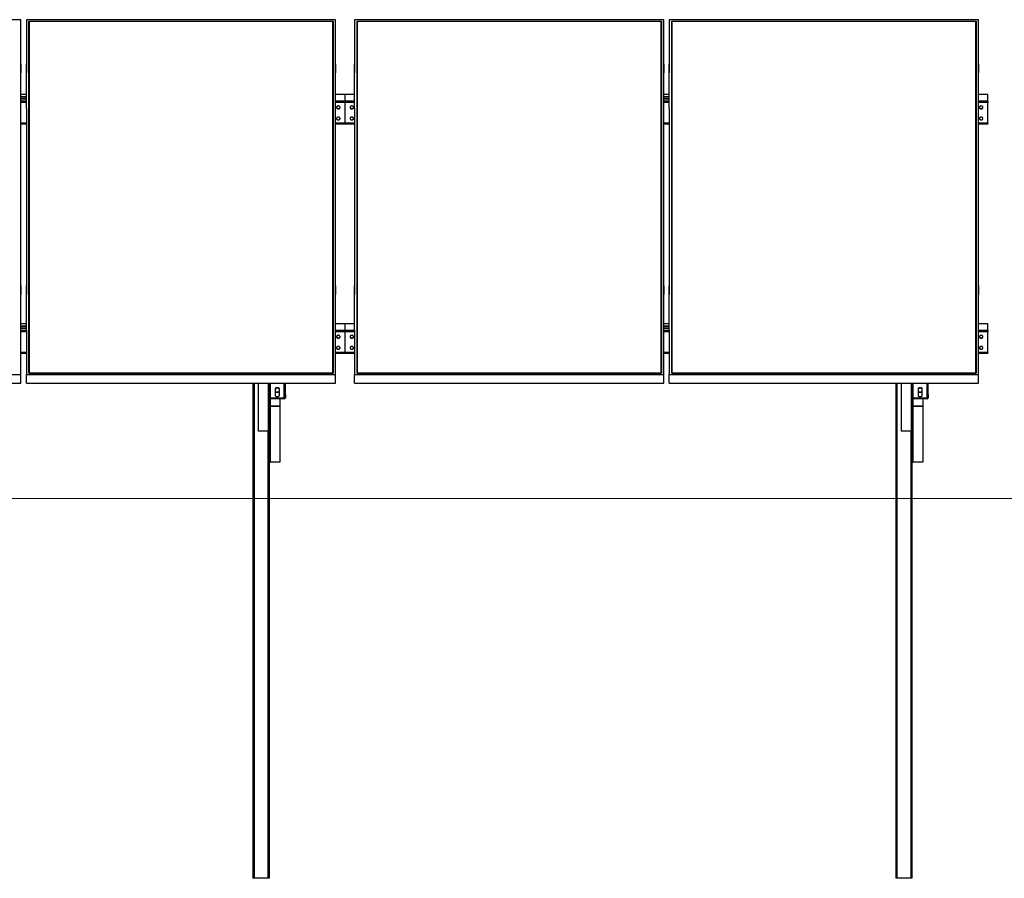
# Model space of a CAD drawing. Units: millimetres. Extents: x 872 to 12312, y 2103 to 9477.
# Drawn here: x 4809 to 8439, y 5465 to 8630 of the extents above; entities that cross this region are included whole.
import ezdxf

# ---------------------------------------------------------------- set-up
doc = ezdxf.new("R2010")
doc.units = ezdxf.units.MM
doc.header["$LTSCALE"] = 25
doc.styles.add('SLDTEXTSTYLE0', font='TXT', dxfattribs={"width": 0.75})
doc.dimstyles.new('SLDDIMSTYLE2', dxfattribs={"dimtxt": 112.5, "dimasz": 82.55, "dimexe": 0, "dimexo": 0.0625, "dimgap": 28.125, "dimtad": 1, "dimdec": 4, "dimlfac": 25, "dimzin": 12, "dimdsep": 46, "dimtxsty": 'SLDTEXTSTYLE0', "dimsah": 1, "dimcen": 0.09, "dimazin": 3, "dimtfac": 1, "dimtofl": 0, "dimtmove": 0, "dimatfit": 3, "dimfxl": 1, "dimfrac": 2, "dimtolj": 1, "dimtzin": 12, "dimarcsym": 0})

# ---------------------------------------------------------------- blocks, each defined once
blk = doc.blocks.new('_D_4')
at = {"color": 7, "linetype": 'Continuous', "lineweight": 18}
blk.add_arc((11876.2, 6864.6), 1845.3, 145, 180, dxfattribs=at)
for points in [[(10364.6, 7923), (10308.2, 7861.4), (10329.3, 7847.3)], [(10030.9, 6864.6), (10045.4, 6946.8), (10020, 6947.4)]]:
    blk.add_solid(points, dxfattribs=at)
at = {"color": 7, "linetype": 'Continuous', "lineweight": 18, "insert": (9920.9, 7253.2), "char_height": 112.5, "attachment_point": 1, "rotation": 75.5066, "style": 'SLDTEXTSTYLE0'}
blk.add_mtext('35°', dxfattribs=at)

msp = doc.modelspace()

# ---------------------------------------------------------------- linework, layer by layer
at = {"color": 7, "linetype": 'Continuous', "lineweight": 25}
for p, q in [((4813.2171772, 8629.8963155), (3673.2170723, 8629.8963155)), ((4813.2171772, 8466.4271201), (4813.2171772, 8629.8963155)), ((4833.2171581, 8629.8963155), (4833.2171581, 8466.4271201)), ((5973.217263, 8629.8963155), (4833.2171581, 8629.8963155)), ((4842.217221, 8624.7341956), (5964.2169616, 8624.7341956)), ((4842.217221, 7327.3042764), (4842.217221, 8624.7341956)), ((4843.2171486, 8623.6876573), (4842.217221, 8624.7341956)), ((4843.2171486, 8623.6876573), (4843.2171486, 7327.4049188)), ((5963.2170341, 8623.6876573), (4843.2171486, 8623.6876573)), ((5963.2170341, 8622.9318704), (4843.2171486, 8622.9318704)), ((5964.2169616, 8624.7341956), (5963.2170341, 8623.6876573)), ((5963.2170341, 7327.4049188), (5963.2170341, 8623.6876573)), ((5964.2169616, 8624.7341956), (5964.2169616, 7327.3042764)), ((5973.217263, 8466.4271201), (5973.217263, 8629.8963155)), ((6043.2169578, 8629.8963155), (6043.2169578, 8466.4271201)), ((7183.2173012, 8629.8963155), (6043.2169578, 8629.8963155)), ((6052.2172592, 8624.7341956), (7174.2169998, 8624.7341956)), ((6052.2172592, 7327.3042764), (6052.2172592, 8624.7341956)), ((6053.2171867, 8623.6876573), (6052.2172592, 8624.7341956)), ((6053.2171867, 8623.6876573), (6053.2171867, 7327.4049188)), ((7173.2170723, 8623.6876573), (6053.2171867, 8623.6876573)), ((7173.2170723, 8622.9318704), (6053.2171867, 8622.9318704)), ((7174.2169998, 8624.7341956), (7173.2170723, 8623.6876573)), ((7173.2170723, 7327.4049188), (7173.2170723, 8623.6876573)), ((7174.2169998, 8624.7341956), (7174.2169998, 7327.3042764)), ((7183.2173012, 8466.4271201), (7183.2173012, 8629.8963155)), ((7203.2172821, 8629.8963155), (7203.2172821, 8466.4271201)), ((8343.2171486, 8629.8963155), (7203.2172821, 8629.8963155)), ((7212.2171066, 8624.7341956), (8334.217324, 8624.7341956)), ((7212.2171066, 7327.3042764), (7212.2171066, 8624.7341956)), ((7213.2170341, 8623.6876573), (7212.2171066, 8624.7341956)), ((7213.2170341, 8623.6876573), (7213.2170341, 7327.4049188)), ((8333.2169197, 8623.6876573), (7213.2170341, 8623.6876573)), ((8333.2169197, 8622.9318704), (7213.2170341, 8622.9318704)), ((8334.217324, 8624.7341956), (8333.2169197, 8623.6876573)), ((8333.2169197, 7327.4049188), (8333.2169197, 8623.6876573)), ((8334.217324, 8624.7341956), (8334.217324, 7327.3042764)), ((8343.2171486, 8466.4271201), (8343.2171486, 8629.8963155)), ((4813.1170414, 8466.4271201), (4813.2171772, 8466.4271201)), ((4813.1170414, 8302.9578055), (4813.1170414, 8466.4271201)), ((4813.2171772, 8466.4271201), (4813.2171772, 8433.6610164)), ((4833.3170555, 8466.4271201), (4833.2171581, 8466.4271201)), ((4833.2171581, 8466.4271201), (4833.2171581, 8433.6610164)), ((4833.3170555, 8302.9578055), (4833.3170555, 8466.4271201)), ((5973.1171272, 8466.4271201), (5973.217263, 8466.4271201)), ((5973.1171272, 8302.9578055), (5973.1171272, 8466.4271201)), ((5973.217263, 8466.4271201), (5973.217263, 8433.6610164)), ((6043.3170936, 8466.4271201), (6043.2169578, 8466.4271201)), ((6043.2169578, 8466.4271201), (6043.2169578, 8433.6610164)), ((6043.3170936, 8302.9578055), (6043.3170936, 8466.4271201)), ((7183.1171654, 8466.4271201), (7183.2173012, 8466.4271201)), ((7183.1171654, 8302.9578055), (7183.1171654, 8466.4271201)), ((7183.2173012, 8466.4271201), (7183.2173012, 8433.6610164)), ((7203.316941, 8466.4271201), (7203.2172821, 8466.4271201)), ((7203.2172821, 8466.4271201), (7203.2172821, 8433.6610164)), ((7203.316941, 8302.9578055), (7203.316941, 8466.4271201)), ((8343.1170128, 8466.4271201), (8343.2171486, 8466.4271201)), ((8343.1170128, 8302.9578055), (8343.1170128, 8466.4271201)), ((8343.2171486, 8466.4271201), (8343.2171486, 8433.6610164)), ((4813.1170414, 8433.6610164), (4813.2171772, 8433.6610164)), ((4833.3170555, 8433.6610164), (4833.2171581, 8433.6610164)), ((5973.1171272, 8433.6610164), (5973.217263, 8433.6610164)), ((6043.3170936, 8433.6610164), (6043.2169578, 8433.6610164)), ((7183.1171654, 8433.6610164), (7183.2173012, 8433.6610164)), ((7203.316941, 8433.6610164), (7203.2172821, 8433.6610164)), ((8343.1170128, 8433.6610164), (8343.2171486, 8433.6610164)), ((4833.3170555, 8354.2800273), (4813.1170414, 8354.2800273)), ((6008.2171104, 8354.2800273), (5973.1171272, 8354.2800273)), ((6043.3170936, 8354.2800273), (6008.2171104, 8354.2800273)), ((6008.2171104, 8353.6471452), (6008.2171104, 8354.2800273)), ((6008.2171104, 8328.9833392), (6008.2171104, 8353.6471452)), ((7203.316941, 8354.2800273), (7183.1171654, 8354.2800273)), ((8378.216996, 8354.2800273), (8343.1170128, 8354.2800273)), ((8378.216996, 8353.6471452), (8378.216996, 8354.2800273)), ((8378.216996, 8328.9833392), (8378.216996, 8353.6471452)), ((4833.3170555, 8345.0434531), (4813.1170414, 8345.0434531)), ((4833.3170555, 8343.814763), (4813.1170414, 8343.814763)), ((4833.3170555, 8338.4112443), (4813.1170414, 8338.4112443)), ((4813.1170414, 8337.5869121), (4833.3170555, 8337.5869121)), ((6008.2171104, 8324.1087521), (6008.2171104, 8328.9833392)), ((6008.2171104, 8247.9275788), (6008.2171104, 8324.1087521)), ((7203.316941, 8345.0434531), (7183.1171654, 8345.0434531)), ((7203.316941, 8343.814763), (7183.1171654, 8343.814763)), ((7203.316941, 8338.4112443), (7183.1171654, 8338.4112443)), ((7183.1171654, 8337.5869121), (7203.316941, 8337.5869121)), ((8378.216996, 8328.9833392), (8378.216996, 8324.1087521)), ((8378.216996, 8247.9275788), (8378.216996, 8324.1087521)), ((4813.1170414, 8302.9578055), (4813.2171772, 8302.9578055)), ((4813.2171772, 7649.0806664), (4813.2171772, 8302.9578055)), ((4833.2171581, 8302.9578055), (4833.2171581, 7649.0806664)), ((4833.3170555, 8302.9578055), (4833.2171581, 8302.9578055)), ((5973.1171272, 8302.9578055), (5973.217263, 8302.9578055)), ((5973.217263, 7649.0806664), (5973.217263, 8302.9578055)), ((6043.2169578, 8302.9578055), (6043.2169578, 7649.0806664)), ((6043.3170936, 8302.9578055), (6043.2169578, 8302.9578055)), ((7183.1171654, 8302.9578055), (7183.2173012, 8302.9578055)), ((7183.2173012, 7649.0806664), (7183.2173012, 8302.9578055)), ((7203.2172821, 8302.9578055), (7203.2172821, 7649.0806664)), ((7203.316941, 8302.9578055), (7203.2172821, 8302.9578055)), ((8343.1170128, 8302.9578055), (8343.2171486, 8302.9578055)), ((8343.2171486, 7649.0806664), (8343.2171486, 8302.9578055)), ((4813.2171772, 8246.4350785), (4833.2171581, 8246.4350785)), ((5973.217263, 8246.4350785), (6008.2171104, 8246.4350785)), ((6008.2171104, 8246.4350785), (6008.2171104, 8247.9275788)), ((6008.2171104, 8246.4350785), (6043.2169578, 8246.4350785)), ((7183.2173012, 8246.4350785), (7203.2172821, 8246.4350785)), ((8343.2171486, 8246.4350785), (8378.216996, 8246.4350785)), ((8378.216996, 8247.9275788), (8378.216996, 8246.4350785)), ((4813.1170414, 7649.0806664), (4813.2171772, 7649.0806664)), ((4813.1170414, 7485.6113519), (4813.1170414, 7649.0806664)), ((4813.2171772, 7649.0806664), (4813.2171772, 7616.3145627)), ((4833.3170555, 7649.0806664), (4833.2171581, 7649.0806664)), ((4833.2171581, 7649.0806664), (4833.2171581, 7616.3145627)), ((4833.3170555, 7485.6113519), (4833.3170555, 7649.0806664)), ((5973.1171272, 7649.0806664), (5973.217263, 7649.0806664)), ((5973.1171272, 7485.6113519), (5973.1171272, 7649.0806664)), ((5973.217263, 7649.0806664), (5973.217263, 7616.3145627)), ((6043.3170936, 7649.0806664), (6043.2169578, 7649.0806664)), ((6043.2169578, 7649.0806664), (6043.2169578, 7616.3145627)), ((6043.3170936, 7485.6113519), (6043.3170936, 7649.0806664)), ((7183.1171654, 7649.0806664), (7183.2173012, 7649.0806664)), ((7183.1171654, 7485.6113519), (7183.1171654, 7649.0806664)), ((7183.2173012, 7649.0806664), (7183.2173012, 7616.3145627)), ((7203.316941, 7649.0806664), (7203.2172821, 7649.0806664)), ((7203.2172821, 7649.0806664), (7203.2172821, 7616.3145627)), ((7203.316941, 7485.6113519), (7203.316941, 7649.0806664)), ((8343.1170128, 7649.0806664), (8343.2171486, 7649.0806664)), ((8343.1170128, 7485.6113519), (8343.1170128, 7649.0806664)), ((8343.2171486, 7649.0806664), (8343.2171486, 7616.3145627)), ((4813.1170414, 7616.3145627), (4813.2171772, 7616.3145627)), ((4833.3170555, 7616.3145627), (4833.2171581, 7616.3145627)), ((5973.1171272, 7616.3145627), (5973.217263, 7616.3145627)), ((6043.3170936, 7616.3145627), (6043.2169578, 7616.3145627)), ((7183.1171654, 7616.3145627), (7183.2173012, 7616.3145627)), ((7203.316941, 7616.3145627), (7203.2172821, 7616.3145627)), ((8343.1170128, 7616.3145627), (8343.2171486, 7616.3145627)), ((4833.3170555, 7508.8283743), (4813.1170414, 7508.8283743)), ((4833.3170555, 7499.5918001), (4813.1170414, 7499.5918001)), ((4833.3170555, 7498.3630504), (4813.1170414, 7498.3630504)), ((4833.3170555, 7492.9595317), (4813.1170414, 7492.9595317)), ((4813.1170414, 7492.135259), (4833.3170555, 7492.135259)), ((4813.1170414, 7485.6113519), (4813.2171772, 7485.6113519)), ((4813.2171772, 7322.1420969), (4813.2171772, 7485.6113519)), ((4833.2171581, 7485.6113519), (4833.2171581, 7322.1420969)), ((4833.3170555, 7485.6113519), (4833.2171581, 7485.6113519)), ((6008.2171104, 7508.8283743), (5973.1171272, 7508.8283743)), ((5973.1171272, 7485.6113519), (5973.217263, 7485.6113519)), ((5973.217263, 7322.1420969), (5973.217263, 7485.6113519)), ((6043.3170936, 7508.8283743), (6008.2171104, 7508.8283743)), ((6008.2171104, 7508.1954326), (6008.2171104, 7508.8283743)), ((6008.2171104, 7483.5316266), (6008.2171104, 7508.1954326)), ((6008.2171104, 7478.6570991), (6008.2171104, 7483.5316266)), ((6008.2171104, 7402.4759258), (6008.2171104, 7478.6570991)), ((6043.2169578, 7485.6113519), (6043.2169578, 7322.1420969)), ((6043.3170936, 7485.6113519), (6043.2169578, 7485.6113519)), ((7203.316941, 7508.8283743), (7183.1171654, 7508.8283743)), ((7203.316941, 7499.5918001), (7183.1171654, 7499.5918001)), ((7203.316941, 7498.3630504), (7183.1171654, 7498.3630504)), ((7203.316941, 7492.9595317), (7183.1171654, 7492.9595317)), ((7183.1171654, 7492.135259), (7203.316941, 7492.135259)), ((7183.1171654, 7485.6113519), (7183.2173012, 7485.6113519)), ((7183.2173012, 7322.1420969), (7183.2173012, 7485.6113519)), ((7203.2172821, 7485.6113519), (7203.2172821, 7322.1420969)), ((7203.316941, 7485.6113519), (7203.2172821, 7485.6113519)), ((8378.216996, 7508.8283743), (8343.1170128, 7508.8283743)), ((8343.1170128, 7485.6113519), (8343.2171486, 7485.6113519)), ((8343.2171486, 7322.1420969), (8343.2171486, 7485.6113519)), ((8378.216996, 7508.1954326), (8378.216996, 7508.8283743)), ((8378.216996, 7483.5316266), (8378.216996, 7508.1954326)), ((8378.216996, 7483.5316266), (8378.216996, 7478.6570991)), ((8378.216996, 7402.4759258), (8378.216996, 7478.6570991)), ((4813.2171772, 7400.9834851), (4833.2171581, 7400.9834851)), ((5973.217263, 7400.9834851), (6008.2171104, 7400.9834851)), ((6008.2171104, 7400.9834851), (6008.2171104, 7402.4759258)), ((6008.2171104, 7400.9834851), (6043.2169578, 7400.9834851)), ((7183.2173012, 7400.9834851), (7203.2172821, 7400.9834851)), ((8343.2171486, 7400.9834851), (8378.216996, 7400.9834851)), ((8378.216996, 7402.4759258), (8378.216996, 7400.9834851)), ((3673.2170723, 7322.1420969), (4813.2171772, 7322.1420969)), ((4813.2171772, 7289.376023), (4813.2171772, 7322.1420969)), ((4833.2171581, 7322.1420969), (5973.217263, 7322.1420969)), ((4833.2171581, 7289.376023), (4833.2171581, 7322.1420969)), ((4843.2171486, 7327.4049188), (4842.217221, 7327.3042764)), ((5964.2169616, 7327.3042764), (4842.217221, 7327.3042764)), ((4843.2171486, 7327.4049188), (5963.2170341, 7327.4049188)), ((5964.2169616, 7327.3042764), (5963.2170341, 7327.4049188)), ((5973.217263, 7289.376023), (5973.217263, 7322.1420969)), ((6043.2169578, 7289.376023), (6043.2169578, 7322.1420969)), ((6043.2169578, 7322.1420969), (7183.2173012, 7322.1420969)), ((6053.2171867, 7327.4049188), (6052.2172592, 7327.3042764)), ((7174.2169998, 7327.3042764), (6052.2172592, 7327.3042764)), ((6053.2171867, 7327.4049188), (7173.2170723, 7327.4049188)), ((7174.2169998, 7327.3042764), (7173.2170723, 7327.4049188)), ((7183.2173012, 7289.376023), (7183.2173012, 7322.1420969)), ((7203.2172821, 7289.376023), (7203.2172821, 7322.1420969)), ((7203.2172821, 7322.1420969), (8343.2171486, 7322.1420969)), ((7213.2170341, 7327.4049188), (7212.2171066, 7327.3042764)), ((8334.217324, 7327.3042764), (7212.2171066, 7327.3042764)), ((7213.2170341, 7327.4049188), (8333.2169197, 7327.4049188)), ((8334.217324, 7327.3042764), (8333.2169197, 7327.4049188)), ((8343.2171486, 7289.376023), (8343.2171486, 7322.1420969)), ((3673.2170723, 7289.376023), (4813.2171772, 7289.376023)), ((4833.2171581, 7289.376023), (5973.217263, 7289.376023)), ((5668.2169578, 7289.376023), (5668.2169578, 5464.5729388)), ((5688.2169388, 7289.376023), (5688.2169388, 7113.33515)), ((5728.2169006, 7235.6748308), (5728.2169006, 7289.376023)), ((5730.7169578, 7235.6748308), (5730.7169578, 7289.376023)), ((5751.7173431, 7243.5005332), (5751.7173431, 7270.4586412)), ((5764.7173546, 7270.4586412), (5764.7173546, 7243.5005332)), ((5785.717263, 7248.371693), (5785.717263, 7289.376023)), ((5788.2173202, 7248.371693), (5788.2173202, 7289.376023)), ((6043.2169578, 7289.376023), (7183.2173012, 7289.376023)), ((7203.2172821, 7289.376023), (8343.2171486, 7289.376023)), ((8038.2173202, 7289.376023), (8038.2173202, 5464.5729388)), ((8058.2173012, 7289.376023), (8058.2173012, 7113.33515)), ((8098.217263, 7235.6748308), (8098.217263, 7289.376023)), ((8100.7173202, 7235.6748308), (8100.7173202, 7289.376023)), ((8121.7172287, 7243.5005332), (8121.7172287, 7270.4586412)), ((8134.7172401, 7270.4586412), (8134.7172401, 7243.5005332)), ((8155.7171486, 7248.371693), (8155.7171486, 7289.376023)), ((8158.2172058, 7248.371693), (8158.2172058, 7289.376023)), ((5728.2169006, 7235.6748308), (5728.2169006, 7116.5080096)), ((5728.2169006, 7235.6748308), (5730.7169578, 7235.6748308)), ((5729.7170303, 7206.8467761), (5729.7170303, 7232.9272951)), ((5732.7172897, 7234.0365375), (5732.7172897, 7231.9886412)), ((5783.7169311, 7234.0365375), (5732.7172897, 7234.0365375)), ((5783.7169311, 7231.9886412), (5732.7172897, 7231.9886412)), ((5751.7173431, 7258.0656732), (5764.7173546, 7258.0656732)), ((5751.7173431, 7256.7058827), (5764.7173546, 7256.7058827)), ((5768.2173393, 7231.9886412), (5768.2173393, 7205.0337221)), ((5783.7169311, 7231.9886412), (5783.7169311, 7234.0365375)), ((5788.2173202, 7248.371693), (5785.717263, 7248.371693)), ((5785.717263, 7248.371693), (5785.717263, 7235.6748308)), ((5785.717263, 7235.6748308), (5788.2173202, 7235.6748308)), ((5788.2173202, 7248.371693), (5788.2173202, 7235.6748308)), ((8098.217263, 7235.6748308), (8098.217263, 7116.5080096)), ((8098.217263, 7235.6748308), (8100.7173202, 7235.6748308)), ((8099.7169159, 7206.8467761), (8099.7169159, 7232.9272951)), ((8102.7171753, 7234.0365375), (8102.7171753, 7231.9886412)), ((8153.7172935, 7234.0365375), (8102.7171753, 7234.0365375)), ((8153.7172935, 7231.9886412), (8102.7171753, 7231.9886412)), ((8121.7172287, 7258.0656732), (8134.7172401, 7258.0656732)), ((8121.7172287, 7256.7058827), (8134.7172401, 7256.7058827)), ((8138.2172249, 7231.9886412), (8138.2172249, 7205.0337221)), ((8153.7172935, 7231.9886412), (8153.7172935, 7234.0365375)), ((8158.2172058, 7248.371693), (8155.7171486, 7248.371693)), ((8155.7171486, 7248.371693), (8155.7171486, 7235.6748308)), ((8155.7171486, 7235.6748308), (8158.2172058, 7235.6748308)), ((8158.2172058, 7248.371693), (8158.2172058, 7235.6748308)), ((5728.2169006, 7206.8467761), (5728.2169006, 7031.1795647)), ((5728.2169006, 7206.8467761), (5729.7170303, 7206.8467761)), ((5731.7173622, 7205.0337221), (5731.7173622, 7203.6739315)), ((5768.2173393, 7205.0337221), (5731.7173622, 7205.0337221)), ((5731.7173622, 7203.6739315), (5731.7173622, 6998.9341672)), ((5768.2173393, 7203.6739315), (5731.7173622, 7203.6739315)), ((5768.2173393, 7203.6739315), (5768.2173393, 7205.0337221)), ((5768.2173393, 7203.6739315), (5768.2173393, 6998.9341672)), ((8098.217263, 7206.8467761), (8098.217263, 7031.1795647)), ((8098.217263, 7206.8467761), (8099.7169159, 7206.8467761)), ((8101.7172477, 7205.0337221), (8101.7172477, 7203.6739315)), ((8138.2172249, 7205.0337221), (8101.7172477, 7205.0337221)), ((8101.7172477, 7203.6739315), (8101.7172477, 6998.9341672)), ((8138.2172249, 7203.6739315), (8101.7172477, 7203.6739315)), ((8138.2172249, 7203.6739315), (8138.2172249, 7205.0337221)), ((8138.2172249, 7203.6739315), (8138.2172249, 6998.9341672)), ((5724.7169159, 7113.33515), (5688.2169388, 7113.33515)), ((8094.7172783, 7113.33515), (8058.2173012, 7113.33515)), ((5728.2169006, 7031.1795647), (5728.2169006, 5464.5729388)), ((8098.217263, 7031.1795647), (8098.217263, 5464.5729388)), ((5768.2173393, 6998.9341672), (5731.7173622, 6998.9341672)), ((8138.2172249, 6998.9341672), (8101.7172477, 6998.9341672)), ((5672.7173469, 5464.5729388), (5668.2169578, 5464.5729388)), ((5723.7169883, 5464.5729388), (5672.7173469, 5464.5729388)), ((5728.2169006, 5464.5729388), (5723.7169883, 5464.5729388)), ((8042.7172325, 5464.5729388), (8038.2173202, 5464.5729388)), ((8093.7173507, 5464.5729388), (8042.7172325, 5464.5729388)), ((8098.217263, 5464.5729388), (8093.7173507, 5464.5729388))]:
    msp.add_line(p, q, dxfattribs=at)
at = {"color": 8, "linetype": 'Continuous', "lineweight": 25}
for p, q in [((4833.3170555, 8353.6471452), (4813.1170414, 8353.6471452)), ((6008.2171104, 8353.6471452), (5973.1171272, 8353.6471452)), ((6043.3170936, 8353.6471452), (6008.2171104, 8353.6471452)), ((7203.316941, 8353.6471452), (7183.1171654, 8353.6471452)), ((8378.216996, 8353.6471452), (8343.1170128, 8353.6471452)), ((4833.3170555, 8328.9833392), (4813.1170414, 8328.9833392)), ((4833.3170555, 8324.1087521), (4813.1170414, 8324.1087521)), ((6008.2171104, 8328.9833392), (5973.1171272, 8328.9833392)), ((6008.2171104, 8324.1087521), (5973.1171272, 8324.1087521)), ((6043.3170936, 8328.9833392), (6008.2171104, 8328.9833392)), ((6043.3170936, 8324.1087521), (6008.2171104, 8324.1087521)), ((7203.316941, 8328.9833392), (7183.1171654, 8328.9833392)), ((7203.316941, 8324.1087521), (7183.1171654, 8324.1087521)), ((8378.216996, 8328.9833392), (8343.1170128, 8328.9833392)), ((8378.216996, 8324.1087521), (8343.1170128, 8324.1087521)), ((4833.2171581, 8247.9275788), (4813.2171772, 8247.9275788)), ((6008.2171104, 8247.9275788), (5973.217263, 8247.9275788)), ((6043.2169578, 8247.9275788), (6008.2171104, 8247.9275788)), ((7203.2172821, 8247.9275788), (7183.2173012, 8247.9275788)), ((8378.216996, 8247.9275788), (8343.2171486, 8247.9275788)), ((4833.3170555, 7508.1954326), (4813.1170414, 7508.1954326)), ((4833.2171581, 7483.5316266), (4813.2171772, 7483.5316266)), ((4833.2171581, 7478.6570991), (4813.2171772, 7478.6570991)), ((6008.2171104, 7508.1954326), (5973.1171272, 7508.1954326)), ((6008.2171104, 7483.5316266), (5973.217263, 7483.5316266)), ((6008.2171104, 7478.6570991), (5973.217263, 7478.6570991)), ((6043.3170936, 7508.1954326), (6008.2171104, 7508.1954326)), ((6043.2169578, 7483.5316266), (6008.2171104, 7483.5316266)), ((6043.2169578, 7478.6570991), (6008.2171104, 7478.6570991)), ((7203.316941, 7508.1954326), (7183.1171654, 7508.1954326)), ((7203.2172821, 7483.5316266), (7183.2173012, 7483.5316266)), ((7203.2172821, 7478.6570991), (7183.2173012, 7478.6570991)), ((8378.216996, 7508.1954326), (8343.1170128, 7508.1954326)), ((8378.216996, 7483.5316266), (8343.2171486, 7483.5316266)), ((8378.216996, 7478.6570991), (8343.2171486, 7478.6570991)), ((4833.2171581, 7402.4759258), (4813.2171772, 7402.4759258)), ((6008.2171104, 7402.4759258), (5973.217263, 7402.4759258)), ((6043.2169578, 7402.4759258), (6008.2171104, 7402.4759258)), ((7203.2172821, 7402.4759258), (7183.2173012, 7402.4759258)), ((8378.216996, 7402.4759258), (8343.2171486, 7402.4759258)), ((5672.7173469, 7289.376023), (5672.7173469, 5464.5729388)), ((5724.7169159, 7289.376023), (5724.7169159, 7113.33515)), ((5732.7172897, 7234.0365375), (5732.7172897, 7289.376023)), ((5783.7169311, 7234.0365375), (5783.7169311, 7289.376023)), ((8042.7172325, 7289.376023), (8042.7172325, 5464.5729388)), ((8094.7172783, 7289.376023), (8094.7172783, 7113.33515)), ((8102.7171753, 7234.0365375), (8102.7171753, 7289.376023)), ((8153.7172935, 7234.0365375), (8153.7172935, 7289.376023)), ((5731.7173622, 7232.0808197), (5731.7173622, 7205.0337221)), ((8101.7172477, 7232.0808197), (8101.7172477, 7205.0337221)), ((5723.7169883, 7113.33515), (5723.7169883, 5464.5729388)), ((8093.7173507, 7113.33515), (8093.7173507, 5464.5729388))]:
    msp.add_line(p, q, dxfattribs=at)
at = {"color": 7, "linetype": 'Continuous', "lineweight": 18}
msp.add_line((871.9368218, 6864.5729151), (11810.7801274, 6864.5729151), dxfattribs=at)
at = {"color": 7, "linetype": 'Continuous', "lineweight": 25, "flags": 128}
for points in [[(5976.7172477, 8306.4970101), (5976.892247, 8305.2690352), (5977.4086616, 8304.1073407), (5978.2378814, 8303.0745114), (5979.3355606, 8302.2260989), (5980.6425712, 8301.6079987), (5982.0883415, 8301.2533511), (5983.5951469, 8301.1814679), (5985.0814483, 8301.3961638), (5986.4671371, 8301.8858756), (5987.6778267, 8302.6241387), (5988.6477134, 8303.5711373), (5989.325299, 8304.6758498), (5989.6733902, 8305.8787908), (5989.6733902, 8307.1151103), (5989.325299, 8308.3180512), (5988.6477134, 8309.4228829), (5987.6778267, 8310.3698815), (5986.4671371, 8311.1081447), (5985.0814483, 8311.5977372), (5983.5951469, 8311.8124331), (5982.0883415, 8311.7405499), (5980.6425712, 8311.3860215), (5979.3355606, 8310.7679213), (5978.2378814, 8309.9195088), (5977.4086616, 8308.8865603), (5976.892247, 8307.7248658), (5976.7172477, 8306.4970101)], [(5976.7382286, 8306.9271172), (5976.892247, 8306.1294879), (5977.4086616, 8304.9676742), (5978.2378814, 8303.9348449), (5979.3355606, 8303.0864324), (5980.6425712, 8302.4683322), (5982.0883415, 8302.1138038), (5983.5951469, 8302.0419206), (5985.0814483, 8302.2564973), (5986.4671371, 8302.746209), (5987.6778267, 8303.4844722), (5988.6477134, 8304.4314708), (5989.325299, 8305.5363025), (5989.6733902, 8306.7392434), (5989.6958015, 8306.9271172)], [(6026.7384193, 8306.9271172), (6026.7613075, 8306.7392434), (6027.1089218, 8305.5363025), (6027.7865074, 8304.4314708), (6028.7563942, 8303.4844722), (6029.9670837, 8302.746209), (6031.3527725, 8302.2564973), (6032.8390739, 8302.0419206), (6034.3458793, 8302.1138038), (6035.7916496, 8302.4683322), (6037.0986603, 8303.0864324), (6038.1963394, 8303.9348449), (6039.0255592, 8304.9676742), (6039.5419739, 8306.1294879), (6039.6959923, 8306.9271172)], [(6039.7169731, 8306.4970101), (6039.5419739, 8307.7248658), (6039.0255592, 8308.8865603), (6038.1963394, 8309.9195088), (6037.0986603, 8310.7679213), (6035.7916496, 8311.3860215), (6034.3458793, 8311.7405499), (6032.8390739, 8311.8124331), (6031.3527725, 8311.5977372), (6029.9670837, 8311.1081447), (6028.7563942, 8310.3698815), (6027.7865074, 8309.4228829), (6027.1089218, 8308.3180512), (6026.7613075, 8307.1151103), (6026.7613075, 8305.8787908), (6027.1089218, 8304.6758498), (6027.7865074, 8303.5711373), (6028.7563942, 8302.6241387), (6029.9670837, 8301.8858756), (6031.3527725, 8301.3961638), (6032.8390739, 8301.1814679), (6034.3458793, 8301.2533511), (6035.7916496, 8301.6079987), (6037.0986603, 8302.2260989), (6038.1963394, 8303.0745114), (6039.0255592, 8304.1073407), (6039.5419739, 8305.2690352), (6039.7169731, 8306.4970101)], [(8346.7171333, 8306.4970101), (8346.8921325, 8305.2690352), (8347.4085472, 8304.1073407), (8348.237767, 8303.0745114), (8349.3354461, 8302.2260989), (8350.6424568, 8301.6079987), (8352.0882271, 8301.2533511), (8353.5950325, 8301.1814679), (8355.0813339, 8301.3961638), (8356.4670227, 8301.8858756), (8357.6777122, 8302.6241387), (8358.647599, 8303.5711373), (8359.3251846, 8304.6758498), (8359.6732757, 8305.8787908), (8359.6732757, 8307.1151103), (8359.3251846, 8308.3180512), (8358.647599, 8309.4228829), (8357.6777122, 8310.3698815), (8356.4670227, 8311.1081447), (8355.0813339, 8311.5977372), (8353.5950325, 8311.8124331), (8352.0882271, 8311.7405499), (8350.6424568, 8311.3860215), (8349.3354461, 8310.7679213), (8348.237767, 8309.9195088), (8347.4085472, 8308.8865603), (8346.8921325, 8307.7248658), (8346.7171333, 8306.4970101)], [(8346.738591, 8306.9271172), (8346.8921325, 8306.1294879), (8347.4085472, 8304.9676742), (8348.237767, 8303.9348449), (8349.3354461, 8303.0864324), (8350.6424568, 8302.4683322), (8352.0882271, 8302.1138038), (8353.5950325, 8302.0419206), (8355.0813339, 8302.2564973), (8356.4670227, 8302.746209), (8357.6777122, 8303.4844722), (8358.647599, 8304.4314708), (8359.3251846, 8305.5363025), (8359.6732757, 8306.7392434), (8359.6956871, 8306.9271172)], [(5976.7172477, 8265.5394401), (5976.892247, 8264.3114652), (5977.4086616, 8263.1497706), (5978.2378814, 8262.1168221), (5979.3355606, 8261.2685288), (5980.6425712, 8260.6503095), (5982.0883415, 8260.295781), (5983.5951469, 8260.2238978), (5985.0814483, 8260.4385938), (5986.4671371, 8260.9281863), (5987.6778267, 8261.6664494), (5988.6477134, 8262.6135673), (5989.325299, 8263.7182797), (5989.6733902, 8264.9212207), (5989.6733902, 8266.1575402), (5989.325299, 8267.3604812), (5988.6477134, 8268.4651936), (5987.6778267, 8269.4123115), (5986.4671371, 8270.1505746), (5985.0814483, 8270.6401671), (5983.5951469, 8270.8548631), (5982.0883415, 8270.7829799), (5980.6425712, 8270.4284514), (5979.3355606, 8269.8102321), (5978.2378814, 8268.9619388), (5977.4086616, 8267.9289903), (5976.892247, 8266.7672957), (5976.7172477, 8265.5394401)], [(5976.7382286, 8265.9695472), (5976.892247, 8265.1717986), (5977.4086616, 8264.0101041), (5978.2378814, 8262.9772748), (5979.3355606, 8262.1288623), (5980.6425712, 8261.5107621), (5982.0883415, 8261.1561145), (5983.5951469, 8261.0842313), (5985.0814483, 8261.2989272), (5986.4671371, 8261.788639), (5987.6778267, 8262.5269021), (5988.6477134, 8263.4739007), (5989.325299, 8264.5786132), (5989.6733902, 8265.7815541), (5989.6958015, 8265.9695472)], [(6026.7384193, 8265.9695472), (6026.7613075, 8265.7815541), (6027.1089218, 8264.5786132), (6027.7865074, 8263.4739007), (6028.7563942, 8262.5269021), (6029.9670837, 8261.788639), (6031.3527725, 8261.2989272), (6032.8390739, 8261.0842313), (6034.3458793, 8261.1561145), (6035.7916496, 8261.5107621), (6037.0986603, 8262.1288623), (6038.1963394, 8262.9772748), (6039.0255592, 8264.0101041), (6039.5419739, 8265.1717986), (6039.6959923, 8265.9695472)], [(6039.7169731, 8265.5394401), (6039.5419739, 8266.7672957), (6039.0255592, 8267.9289903), (6038.1963394, 8268.9619388), (6037.0986603, 8269.8102321), (6035.7916496, 8270.4284514), (6034.3458793, 8270.7829799), (6032.8390739, 8270.8548631), (6031.3527725, 8270.6401671), (6029.9670837, 8270.1505746), (6028.7563942, 8269.4123115), (6027.7865074, 8268.4651936), (6027.1089218, 8267.3604812), (6026.7613075, 8266.1575402), (6026.7613075, 8264.9212207), (6027.1089218, 8263.7182797), (6027.7865074, 8262.6135673), (6028.7563942, 8261.6664494), (6029.9670837, 8260.9281863), (6031.3527725, 8260.4385938), (6032.8390739, 8260.2238978), (6034.3458793, 8260.295781), (6035.7916496, 8260.6503095), (6037.0986603, 8261.2685288), (6038.1963394, 8262.1168221), (6039.0255592, 8263.1497706), (6039.5419739, 8264.3114652), (6039.7169731, 8265.5394401)], [(8346.7171333, 8265.5394401), (8346.8921325, 8264.3114652), (8347.4085472, 8263.1497706), (8348.237767, 8262.1168221), (8349.3354461, 8261.2685288), (8350.6424568, 8260.6503095), (8352.0882271, 8260.295781), (8353.5950325, 8260.2238978), (8355.0813339, 8260.4385938), (8356.4670227, 8260.9281863), (8357.6777122, 8261.6664494), (8358.647599, 8262.6135673), (8359.3251846, 8263.7182797), (8359.6732757, 8264.9212207), (8359.6732757, 8266.1575402), (8359.3251846, 8267.3604812), (8358.647599, 8268.4651936), (8357.6777122, 8269.4123115), (8356.4670227, 8270.1505746), (8355.0813339, 8270.6401671), (8353.5950325, 8270.8548631), (8352.0882271, 8270.7829799), (8350.6424568, 8270.4284514), (8349.3354461, 8269.8102321), (8348.237767, 8268.9619388), (8347.4085472, 8267.9289903), (8346.8921325, 8266.7672957), (8346.7171333, 8265.5394401)], [(8346.738591, 8265.9695472), (8346.8921325, 8265.1717986), (8347.4085472, 8264.0101041), (8348.237767, 8262.9772748), (8349.3354461, 8262.1288623), (8350.6424568, 8261.5107621), (8352.0882271, 8261.1561145), (8353.5950325, 8261.0842313), (8355.0813339, 8261.2989272), (8356.4670227, 8261.788639), (8357.6777122, 8262.5269021), (8358.647599, 8263.4739007), (8359.3251846, 8264.5786132), (8359.6732757, 8265.7815541), (8359.6956871, 8265.9695472)], [(5976.7172477, 7461.0452975), (5976.892247, 7459.8173822), (5977.4086616, 7458.6556877), (5978.2378814, 7457.6227988), (5979.3355606, 7456.7744459), (5980.6425712, 7456.1562861), (5982.0883415, 7455.8016981), (5983.5951469, 7455.7298149), (5985.0814483, 7455.9445108), (5986.4671371, 7456.434163), (5987.6778267, 7457.1724261), (5988.6477134, 7458.1194843), (5989.325299, 7459.2242564), (5989.6733902, 7460.4271974), (5989.6733902, 7461.6634573), (5989.325299, 7462.8663982), (5988.6477134, 7463.9711703), (5987.6778267, 7464.9182285), (5986.4671371, 7465.6564321), (5985.0814483, 7466.1461438), (5983.5951469, 7466.3607801), (5982.0883415, 7466.2888969), (5980.6425712, 7465.9343685), (5979.3355606, 7465.3162087), (5978.2378814, 7464.4678558), (5977.4086616, 7463.4349669), (5976.892247, 7462.2732128), (5976.7172477, 7461.0452975)], [(5976.7382286, 7461.4755238), (5976.892247, 7460.6777753), (5977.4086616, 7459.5160808), (5978.2378814, 7458.4831919), (5979.3355606, 7457.6347794), (5980.6425712, 7457.0166792), (5982.0883415, 7456.6620912), (5983.5951469, 7456.590208), (5985.0814483, 7456.8049039), (5986.4671371, 7457.294556), (5987.6778267, 7458.0327596), (5988.6477134, 7458.9798178), (5989.325299, 7460.0845899), (5989.6733902, 7461.2875308), (5989.6958015, 7461.4755238)], [(6026.7384193, 7461.4755238), (6026.7613075, 7461.2875308), (6027.1089218, 7460.0845899), (6027.7865074, 7458.9798178), (6028.7563942, 7458.0327596), (6029.9670837, 7457.294556), (6031.3527725, 7456.8049039), (6032.8390739, 7456.590208), (6034.3458793, 7456.6620912), (6035.7916496, 7457.0166792), (6037.0986603, 7457.6347794), (6038.1963394, 7458.4831919), (6039.0255592, 7459.5160808), (6039.5419739, 7460.6777753), (6039.6959923, 7461.4755238)], [(6039.7169731, 7461.0452975), (6039.5419739, 7462.2732128), (6039.0255592, 7463.4349669), (6038.1963394, 7464.4678558), (6037.0986603, 7465.3162087), (6035.7916496, 7465.9343685), (6034.3458793, 7466.2888969), (6032.8390739, 7466.3607801), (6031.3527725, 7466.1461438), (6029.9670837, 7465.6564321), (6028.7563942, 7464.9182285), (6027.7865074, 7463.9711703), (6027.1089218, 7462.8663982), (6026.7613075, 7461.6634573), (6026.7613075, 7460.4271974), (6027.1089218, 7459.2242564), (6027.7865074, 7458.1194843), (6028.7563942, 7457.1724261), (6029.9670837, 7456.434163), (6031.3527725, 7455.9445108), (6032.8390739, 7455.7298149), (6034.3458793, 7455.8016981), (6035.7916496, 7456.1562861), (6037.0986603, 7456.7744459), (6038.1963394, 7457.6227988), (6039.0255592, 7458.6556877), (6039.5419739, 7459.8173822), (6039.7169731, 7461.0452975)], [(8346.7171333, 7461.0452975), (8346.8921325, 7459.8173822), (8347.4085472, 7458.6556877), (8348.237767, 7457.6227988), (8349.3354461, 7456.7744459), (8350.6424568, 7456.1562861), (8352.0882271, 7455.8016981), (8353.5950325, 7455.7298149), (8355.0813339, 7455.9445108), (8356.4670227, 7456.434163), (8357.6777122, 7457.1724261), (8358.647599, 7458.1194843), (8359.3251846, 7459.2242564), (8359.6732757, 7460.4271974), (8359.6732757, 7461.6634573), (8359.3251846, 7462.8663982), (8358.647599, 7463.9711703), (8357.6777122, 7464.9182285), (8356.4670227, 7465.6564321), (8355.0813339, 7466.1461438), (8353.5950325, 7466.3607801), (8352.0882271, 7466.2888969), (8350.6424568, 7465.9343685), (8349.3354461, 7465.3162087), (8348.237767, 7464.4678558), (8347.4085472, 7463.4349669), (8346.8921325, 7462.2732128), (8346.7171333, 7461.0452975)], [(8346.738591, 7461.4755238), (8346.8921325, 7460.6777753), (8347.4085472, 7459.5160808), (8348.237767, 7458.4831919), (8349.3354461, 7457.6347794), (8350.6424568, 7457.0166792), (8352.0882271, 7456.6620912), (8353.5950325, 7456.590208), (8355.0813339, 7456.8049039), (8356.4670227, 7457.294556), (8357.6777122, 7458.0327596), (8358.647599, 7458.9798178), (8359.3251846, 7460.0845899), (8359.6732757, 7461.2875308), (8359.6956871, 7461.4755238)], [(5976.7172477, 7420.0877274), (5976.892247, 7418.8598122), (5977.4086616, 7417.6981176), (5978.2378814, 7416.6652287), (5979.3355606, 7415.8168162), (5980.6425712, 7415.1986565), (5982.0883415, 7414.844128), (5983.5951469, 7414.7722448), (5985.0814483, 7414.9868812), (5986.4671371, 7415.4765929), (5987.6778267, 7416.2147964), (5988.6477134, 7417.1618546), (5989.325299, 7418.2666267), (5989.6733902, 7419.4695677), (5989.6733902, 7420.7058276), (5989.325299, 7421.9087686), (5988.6477134, 7423.0135406), (5987.6778267, 7423.9605988), (5986.4671371, 7424.698862), (5985.0814483, 7425.1885141), (5983.5951469, 7425.4032101), (5982.0883415, 7425.3313269), (5980.6425712, 7424.9767388), (5979.3355606, 7424.3586387), (5978.2378814, 7423.5102261), (5977.4086616, 7422.4773373), (5976.892247, 7421.3156427), (5976.7172477, 7420.0877274)], [(5976.7382286, 7420.5178942), (5976.892247, 7419.7201456), (5977.4086616, 7418.5584511), (5978.2378814, 7417.5255622), (5979.3355606, 7416.6772093), (5980.6425712, 7416.0590495), (5982.0883415, 7415.7044615), (5983.5951469, 7415.6325783), (5985.0814483, 7415.8472742), (5986.4671371, 7416.3369264), (5987.6778267, 7417.0751895), (5988.6477134, 7418.0222477), (5989.325299, 7419.1270198), (5989.6733902, 7420.3299607), (5989.6958015, 7420.5178942)], [(6026.7384193, 7420.5178942), (6026.7613075, 7420.3299607), (6027.1089218, 7419.1270198), (6027.7865074, 7418.0222477), (6028.7563942, 7417.0751895), (6029.9670837, 7416.3369264), (6031.3527725, 7415.8472742), (6032.8390739, 7415.6325783), (6034.3458793, 7415.7044615), (6035.7916496, 7416.0590495), (6037.0986603, 7416.6772093), (6038.1963394, 7417.5255622), (6039.0255592, 7418.5584511), (6039.5419739, 7419.7201456), (6039.6959923, 7420.5178942)], [(6039.7169731, 7420.0877274), (6039.5419739, 7421.3156427), (6039.0255592, 7422.4773373), (6038.1963394, 7423.5102261), (6037.0986603, 7424.3586387), (6035.7916496, 7424.9767388), (6034.3458793, 7425.3313269), (6032.8390739, 7425.4032101), (6031.3527725, 7425.1885141), (6029.9670837, 7424.698862), (6028.7563942, 7423.9605988), (6027.7865074, 7423.0135406), (6027.1089218, 7421.9087686), (6026.7613075, 7420.7058276), (6026.7613075, 7419.4695677), (6027.1089218, 7418.2666267), (6027.7865074, 7417.1618546), (6028.7563942, 7416.2147964), (6029.9670837, 7415.4765929), (6031.3527725, 7414.9868812), (6032.8390739, 7414.7722448), (6034.3458793, 7414.844128), (6035.7916496, 7415.1986565), (6037.0986603, 7415.8168162), (6038.1963394, 7416.6652287), (6039.0255592, 7417.6981176), (6039.5419739, 7418.8598122), (6039.7169731, 7420.0877274)], [(8346.7171333, 7420.0877274), (8346.8921325, 7418.8598122), (8347.4085472, 7417.6981176), (8348.237767, 7416.6652287), (8349.3354461, 7415.8168162), (8350.6424568, 7415.1986565), (8352.0882271, 7414.844128), (8353.5950325, 7414.7722448), (8355.0813339, 7414.9868812), (8356.4670227, 7415.4765929), (8357.6777122, 7416.2147964), (8358.647599, 7417.1618546), (8359.3251846, 7418.2666267), (8359.6732757, 7419.4695677), (8359.6732757, 7420.7058276), (8359.3251846, 7421.9087686), (8358.647599, 7423.0135406), (8357.6777122, 7423.9605988), (8356.4670227, 7424.698862), (8355.0813339, 7425.1885141), (8353.5950325, 7425.4032101), (8352.0882271, 7425.3313269), (8350.6424568, 7424.9767388), (8349.3354461, 7424.3586387), (8348.237767, 7423.5102261), (8347.4085472, 7422.4773373), (8346.8921325, 7421.3156427), (8346.7171333, 7420.0877274)], [(8346.738591, 7420.5178942), (8346.8921325, 7419.7201456), (8347.4085472, 7418.5584511), (8348.237767, 7417.5255622), (8349.3354461, 7416.6772093), (8350.6424568, 7416.0590495), (8352.0882271, 7415.7044615), (8353.5950325, 7415.6325783), (8355.0813339, 7415.8472742), (8356.4670227, 7416.3369264), (8357.6777122, 7417.0751895), (8358.647599, 7418.0222477), (8359.3251846, 7419.1270198), (8359.6732757, 7420.3299607), (8359.6956871, 7420.5178942)], [(5751.7173431, 7270.4586412), (5751.9061706, 7271.3508631), (5752.4616859, 7272.191229), (5753.3519409, 7272.9309226), (5754.5244835, 7273.5269095), (5755.9120796, 7273.944589), (5757.433667, 7274.1597022), (5759.0005539, 7274.1597022), (5760.5221412, 7273.944589), (5761.9097374, 7273.5269095), (5763.0822799, 7272.9309226), (5763.9725349, 7272.191229), (5764.5280502, 7271.3508631), (5764.7173546, 7270.4586412)], [(5764.7173546, 7268.4107448), (5764.5280502, 7269.3029667), (5763.9725349, 7270.1433624), (5763.0822799, 7270.8830263), (5761.9097374, 7271.4790429), (5760.5221412, 7271.8967225), (5759.0005539, 7272.1118058), (5757.433667, 7272.1118058), (5755.9120796, 7271.8967225), (5754.5244835, 7271.4790429), (5753.3519409, 7270.8830263), (5752.4616859, 7270.1433624), (5751.9061706, 7269.3029667), (5751.7173431, 7268.4107448)], [(8121.7172287, 7270.4586412), (8121.9060562, 7271.3508631), (8122.4615715, 7272.191229), (8123.3518265, 7272.9309226), (8124.5248459, 7273.5269095), (8125.9119652, 7273.944589), (8127.4335525, 7274.1597022), (8129.0004394, 7274.1597022), (8130.5220268, 7273.944589), (8131.9096229, 7273.5269095), (8133.0826423, 7272.9309226), (8133.9724205, 7272.191229), (8134.5284126, 7271.3508631), (8134.7172401, 7270.4586412)], [(8134.7172401, 7268.4107448), (8134.5284126, 7269.3029667), (8133.9724205, 7270.1433624), (8133.0826423, 7270.8830263), (8131.9096229, 7271.4790429), (8130.5220268, 7271.8967225), (8129.0004394, 7272.1118058), (8127.4335525, 7272.1118058), (8125.9119652, 7271.8967225), (8124.5248459, 7271.4790429), (8123.3518265, 7270.8830263), (8122.4615715, 7270.1433624), (8121.9060562, 7269.3029667), (8121.7172287, 7268.4107448)], [(5764.7173546, 7243.5005332), (5764.5280502, 7242.6083113), (5763.9725349, 7241.7679454), (5763.0822799, 7241.0282518), (5761.9097374, 7240.4322351), (5760.5221412, 7240.0145556), (5759.0005539, 7239.7994722), (5757.433667, 7239.7994722), (5755.9120796, 7240.0145556), (5754.5244835, 7240.4322351), (5753.3519409, 7241.0282518), (5752.4616859, 7241.7679454), (5751.9061706, 7242.6083113), (5751.7173431, 7243.5005332)], [(8134.7172401, 7243.5005332), (8134.5284126, 7242.6083113), (8133.9724205, 7241.7679454), (8133.0826423, 7241.0282518), (8131.9096229, 7240.4322351), (8130.5220268, 7240.0145556), (8129.0004394, 7239.7994722), (8127.4335525, 7239.7994722), (8125.9119652, 7240.0145556), (8124.5248459, 7240.4322351), (8123.3518265, 7241.0282518), (8122.4615715, 7241.7679454), (8121.9060562, 7242.6083113), (8121.7172287, 7243.5005332)]]:
    msp.add_lwpolyline(points, dxfattribs=at)
at = {"color": 7, "linetype": 'Continuous', "lineweight": 25}
for centre, radius, start, end in [((5732.3473655, 7236.1273174), 4.1551756, 186.2517417392, 275.1076523029), ((5732.5530546, 7235.8763434), 1.8471217, 186.263174563, 275.1011372911), ((5784.0870951, 7236.1270246), 4.1549054, 264.8886949406, 353.7519110173), ((5783.881345, 7235.8761251), 1.8469202, 264.8927358802, 353.7429522656), ((8102.3468305, 7236.1262696), 4.1541695, 186.2387243888, 275.1147174416), ((8102.5525195, 7235.8752955), 1.8461155, 186.2338859693, 275.1170336418), ((8154.0870462, 7236.1269925), 4.1548368, 264.8943048987, 353.752253271), ((8153.8817095, 7235.8755882), 1.8463857, 264.8911883867, 353.7578920021), ((5731.5613298, 7207.0191636), 3.348869, 182.9506794182, 272.6705248041), ((5731.6279335, 7206.9450602), 1.9134291, 182.9443160005, 272.6788300278), ((8101.5610255, 7207.0184516), 3.3481667, 182.9390988284, 272.6743374439), ((8101.6284503, 7206.9457566), 1.9140954, 182.9641646669, 272.6589813614), ((5724.8733905, 7116.6793909), 3.3478995, 267.3211248048, 357.0657067197), ((8094.8730554, 7116.6801603), 3.3486356, 267.3336621582, 357.0531693663), ((5731.5613315, 7002.2794004), 3.3488701, 182.9504432208, 272.6704932083), ((8101.5610273, 7002.2786884), 3.3481678, 182.9388629042, 272.6743055713)]:
    msp.add_arc(centre, radius, start, end, dxfattribs=at)

# ---------------------------------------------------------------- dimensions: what is measured, and where the dimension line sits
at = {"color": 7, "linetype": 'Continuous', "lineweight": 18}
dim = msp.add_angular_dim_2l(base=(10116.2738732, 7419.4770885), line1=((11351.4810241, 7231.9886442), (9893.3903853, 8252.9547009)), line2=((11810.7801274, 6864.5729151), (871.9368218, 6864.5729151)), dimstyle='SLDDIMSTYLE2', dxfattribs=at)
dim.commit()
dim.dimension.update_dxf_attribs({"geometry": '_D_4', "text_midpoint": (10089.5908582, 7326.4020149), "dimtype": 162})

doc.saveas('drawing.dxf')
